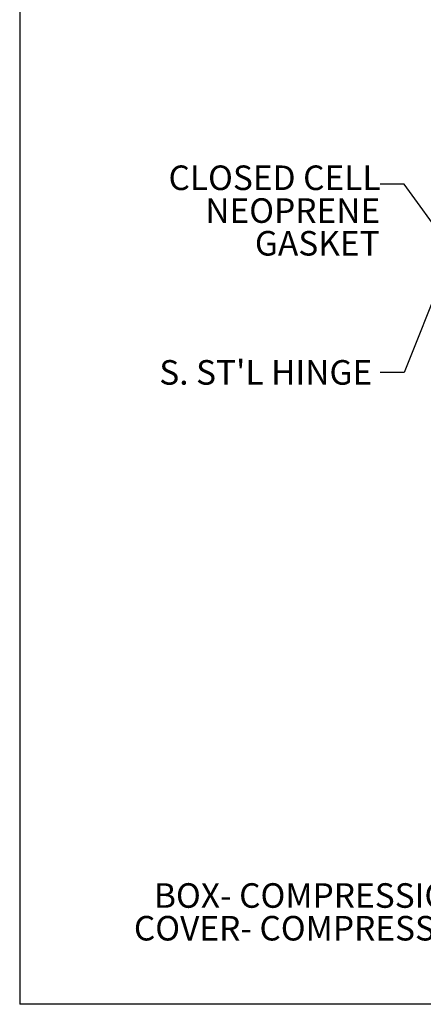
# Model space of a CAD drawing. Units: inches. Extents: x 0.5 to 33.9, y 0.4 to 21.4.
# Drawn here: x 0.5 to 4.6, y 0.4 to 10.4 of the extents above; entities that cross this region are included whole.
import ezdxf

# ---------------------------------------------------------------- set-up
doc = ezdxf.new("R2010")
doc.units = ezdxf.units.IN
doc.header["$MEASUREMENT"] = 0
doc.layers.add('BORDER', color=7, linetype='Continuous')
doc.layers.add('FORMAT', color=7, linetype='Continuous')
doc.styles.add('SLDTEXTSTYLE0', font='TXT', dxfattribs={"width": 0.605})
doc.dimstyles.new('SLDDIMSTYLE4', dxfattribs={"dimtxt": 0.18, "dimasz": 0.094, "dimexe": 0, "dimexo": 0.0625, "dimgap": 0, "dimtad": 0, "dimtih": 1, "dimtoh": 1, "dimdec": 0, "dimrnd": 1e-09, "dimzin": 0, "dimdsep": 46, "dimtxsty": 'Standard', "dimsah": 1, "dimcen": 0.09, "dimadec": 0, "dimazin": 0, "dimtfac": 0.094, "dimtdec": 0, "dimtofl": 0, "dimtmove": 0, "dimatfit": 3, "dimfxl": 1, "dimfrac": 2, "dimtolj": 1, "dimtzin": 0, "dimarcsym": 0})
doc.dimstyles.new('SLDDIMSTYLE5', dxfattribs={"dimtxt": 0.18, "dimasz": 0.04, "dimexe": 0, "dimexo": 0.0625, "dimgap": 0, "dimtad": 0, "dimtih": 1, "dimtoh": 1, "dimdec": 0, "dimrnd": 1e-09, "dimzin": 0, "dimdsep": 46, "dimtxsty": 'Standard', "dimblk1": 'DOT', "dimblk2": 'DOT', "dimsah": 1, "dimcen": 0.09, "dimadec": 0, "dimazin": 0, "dimtfac": 0.04, "dimtdec": 0, "dimtofl": 0, "dimtmove": 0, "dimatfit": 3, "dimldrblk": 'DOT', "dimfxl": 1, "dimfrac": 2, "dimtolj": 1, "dimtzin": 0, "dimarcsym": 0})

# ---------------------------------------------------------------- blocks, each defined once
blk = doc.blocks.new('SW_NOTE_1')
at = {"layer": 'FORMAT', "color": 0, "char_height": 0.25, "attachment_point": 2, "style": 'SLDTEXTSTYLE0'}
for s, insert in [('BOX- COMPRESSION MOLDED FIBERGLASS REINFORCED POLYESTER', (0.923, -0.011)), ('COVER- COMPRESSION MOLDED FIBERGLASS REINFORCED POLYESTER', (0.924, -0.344))]:
    blk.add_mtext(s, dxfattribs=dict(at, insert=insert))
blk = doc.blocks.new('SW_NOTE_4')
at = {"layer": 'FORMAT', "color": 0, "char_height": 0.25, "attachment_point": 3, "style": 'SLDTEXTSTYLE0'}
for s, insert in [('CLOSED CELL', (0.005, 0.191)), ('NEOPRENE', (0.001, -0.143)), ('GASKET', (-0.004, -0.476))]:
    blk.add_mtext(s, dxfattribs=dict(at, insert=insert))
blk = doc.blocks.new('_DOT')
at = {"color": 0, "linetype": 'ByBlock', "lineweight": -2}
blk.add_line((-0.5, 0), (-1, 0), dxfattribs=at)
at = {"color": 0, "linetype": 'ByBlock', "const_width": 0.5}
blk.add_lwpolyline([(-0.25, 0, 1), (0.25, 0, 1)], format="xyb", close=True, dxfattribs=at)

msp = doc.modelspace()

# ---------------------------------------------------------------- linework, layer by layer
at = {"layer": 'BORDER'}
for p in [(0.5229, 21.4106), (33.5229, 0.4106)]:
    msp.add_line(p, (0.5229, 0.4106), dxfattribs=at)

# ---------------------------------------------------------------- block references
at = {"layer": 'FORMAT'}
for name, p in [('SW_NOTE_4', (4.1938, 8.7581)), ('SW_NOTE_1', (6.3907, 1.6541))]:
    msp.add_blockref(name, p, dxfattribs=at)

# ---------------------------------------------------------------- texts
at = {"layer": 'FORMAT', "insert": (1.9449, 6.968), "char_height": 0.25, "attachment_point": 1, "style": 'SLDTEXTSTYLE0'}
msp.add_mtext("S. ST'L HINGE", dxfattribs=at)

# ---------------------------------------------------------------- leaders
at = {"layer": 'FORMAT'}
for points, dimstyle in [([(4.9437, 8.0635), (4.4399, 8.7581), (4.1938, 8.7581)], 'SLDDIMSTYLE5'), ([(4.8282, 7.8183), (4.4399, 6.8426), (4.1938, 6.8426)], 'SLDDIMSTYLE4')]:
    msp.add_leader(points, dimstyle=dimstyle, dxfattribs=at)

doc.saveas('drawing.dxf')
